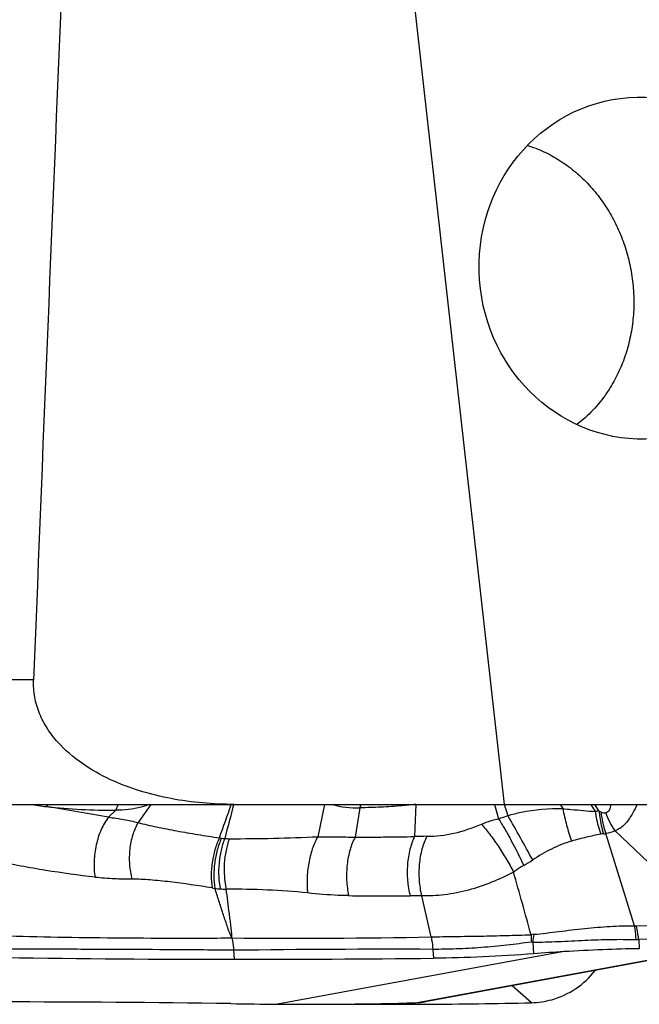
# Model space of a CAD drawing. Units: millimetres. Extents: x 0 to 594, y 0 to 420.
# Drawn here: x 265 to 271, y 131 to 140 of the extents above; entities that cross this region are included whole.
import ezdxf

# ---------------------------------------------------------------- set-up
doc = ezdxf.new("R2010")
doc.units = ezdxf.units.MM
doc.header["$LTSCALE"] = 32.67
for name, color, linetype in [('607087453-000_CL', 7, 'CONTINUOUS'), ('607087860-000_CL', 7, 'CONTINUOUS'), ('RS0834_M4X10_8_CL', 7, 'CONTINUOUS')]:
    doc.layers.add(name, color=color, linetype=linetype)

msp = doc.modelspace()

# ---------------------------------------------------------------- linework, layer by layer
at = {"layer": '607087453-000_CL', "color": 9, "linetype": 'CONTINUOUS'}
for p, q in [((266.7042, 132.4592), (266.5816, 132.284)), ((268.3812, 132.4592), (268.3154, 132.147)), ((269.263, 132.4588), (269.2508, 132.148)), ((270.02, 132.4592), (270.0588, 132.3204)), ((270.1151, 132.4584), (270.15, 132.3508)), ((270.6562, 132.4591), (270.6807, 132.4176)), ((270.9504, 132.4592), (270.9936, 132.3901)), ((271.0306, 132.3937), (270.9899, 132.4592)), ((271.3985, 132.4591), (271.3977, 132.4574)), ((266.367, 132.4031), (266.2965, 132.3359)), ((268.7211, 132.4262), (268.6765, 132.1422)), ((269.317, 131.5757), (269.408, 131.1806)), ((271.3899, 131.2877), (272.1282, 131.3097)), ((272.152, 131.1771), (271.4125, 131.1549)), ((267.5035, 131.051), (267.5092, 130.9646)), ((270.6934, 131.038), (267.9281, 130.531)), ((269.2601, 130.5454), (272.2063, 131.0857)), ((269.4254, 131.0603), (269.4312, 130.9742)), ((270.3787, 130.5454), (270.1927, 130.7093)), ((268.7672, 130.5346), (268.7713, 130.531))]:
    msp.add_line(p, q, dxfattribs=at)
at = {"layer": '607087453-000_CL', "color": 7, "linetype": 'CONTINUOUS'}
for p, q in [((271.3705, 131.2879), (271.0941, 132.1775)), ((272.1282, 131.3097), (271.184, 132.2026)), ((270.3908, 131.1294), (270.3982, 131.0179)), ((271.4125, 131.1549), (271.4183, 131.0666)), ((272.299, 131.0955), (269.352, 130.5551)), ((268.5937, 130.5323), (268.7713, 130.531)), ((269.2601, 130.5301), (269.3521, 130.5305))]:
    msp.add_line(p, q, dxfattribs=at)
at = {"layer": '607087453-000_CL', "color": 9, "linetype": 'CONTINUOUS'}
for centre, radius, start, end in [((266.7866, 141.0173), 8.6487, 261.7007, 262.78048), ((258.7133, 89.4319), 43.569, 79.9767, 80.7727), ((266.3348, 138.3322), 5.9292, 263.85085, 270.31062), ((225.4098, 147.278), 44.6054, 340.15577, 340.59635), ((314.2938, 120.0595), 48.4042, 165.15591, 165.56117), ((268.6876, 133.2561), 0.8306, 253.6409, 272.31081), ((271.5635, 133.5763), 1.1312, 261.01075, 261.57146), ((246.5997, 118.9062), 27.1178, 28.68473, 29.72149), ((271.0688, 131.8014), 0.5935, 93.68659, 97.28075), ((271.5932, 133.6847), 1.4082, 246.45851, 247.21496), ((271.8817, 132.6691), 0.8401, 200.37412, 213.68953), ((269.3826, 129.1022), 3.0486, 90.26836, 92.47737), ((271.1038, 131.8701), 0.3065, 95.73841, 100.68851), ((271.0141, 132.769), 0.5969, 275.68044, 277.69904), ((267.5638, 133.2577), 1.1389, 260.02268, 261.09927), ((267.453, 132.5503), 0.4229, 261.10514, 265.32072), ((267.4645, 133.2331), 1.1052, 267.61368, 269.90194), ((267.4955, 149.7014), 17.5735, 269.89272, 272.67414), ((269.3399, 133.5374), 1.926, 299.99533, 303.02082), ((193.1362, 109.9117), 80.1181, 15.410306, 15.859117), ((267.604, 133.4946), 1.8677, 260.53852, 261.3752), ((267.4361, 132.686), 1.044, 263.83354, 266.67908), ((267.4797, 133.4418), 1.8011, 266.68775, 268.49323), ((269.0055, 164.0227), 32.4469, 269.30856, 270.35661), ((269.2347, 127.3159), 4.2606, 88.89282, 90.36543), ((270.4157, 131.0124), 0.1935, 94.67744, 102.48802), ((271.4257, 131.2172), 1.0519, 180.8647, 184.78877), ((271.4032, 131.0458), 1.0159, 170.96722, 175.27856), ((271.3828, 131.5297), 0.2421, 267.08504, 271.67708), ((268.1393, 191.7645), 60.5972, 269.382445, 271.199731), ((271.3997, 131.7106), 0.5558, 268.31237, 271.31118), ((269.0438, 11.2098), 119.8511, 89.818104, 90.736355)]:
    msp.add_arc(centre, radius, start, end, dxfattribs=at)
at = {"layer": '607087453-000_CL', "color": 7, "linetype": 'CONTINUOUS'}
for centre, radius, start, end in [((271.582, 115.8585), 15.2055, 93.35023, 94.46545), ((267.5231, 284.0846), 153.12, 269.166159, 269.994809), ((270.3556, 131.35), 0.8054, 285.67284, 322.13081), ((265.2473, -22.5675), 153.12, 89.166159, 89.994809), ((268.4427, 194.6571), 64.1282, 269.135873, 269.540176), ((268.2055, 166.3466), 35.8167, 269.55628, 271.68733), ((269.2429, 131.1501), 0.6049, 271.62952, 280.39433), ((269.1074, 182.5193), 51.9894, 270.26971, 271.40117), ((270.3588, 131.3416), 0.7964, 271.43318, 285.61759), ((269.1073, 182.2902), 51.7603, 269.62802, 270.16915)]:
    msp.add_arc(centre, radius, start, end, dxfattribs=at)
msp.add_ellipse((279.9674, 132.906), major_axis=(22.1275, 1.0949), ratio=0.072451, start_param=-2.17241, end_param=-2.070661, dxfattribs=at)
at = {"layer": '607087453-000_CL', "color": 9, "linetype": 'CONTINUOUS'}
for points, knots in [([(265.6997, 132.4371), (265.7008, 132.4389), (265.7051, 132.446), (265.7091, 132.4534), (265.7119, 132.459)], [0, 0, 0, 0, 0.242686, 1, 1, 1, 1]), ([(266.367, 132.4031), (266.3693, 132.4072), (266.3787, 132.4252), (266.3859, 132.4442), (266.3905, 132.4591)], [0, 0, 0, 0, 0.233912, 1, 1, 1, 1]), ([(266.6921, 132.4591), (266.6661, 132.4493), (266.5611, 132.4151), (266.4495, 132.4008), (266.367, 132.4031)], [0, 0, 0, 0, 0.251668, 1, 1, 1, 1]), ([(268.7211, 132.4262), (268.7224, 132.4287), (268.7276, 132.4394), (268.732, 132.4505), (268.735, 132.459)], [0, 0, 0, 0, 0.240058, 1, 1, 1, 1]), ([(269.263, 132.4587), (269.218, 132.4538), (269.1054, 132.4428), (268.9247, 132.4313), (268.7891, 132.427), (268.7211, 132.4261)], [0, 0, 0, 0, 0.250329, 0.62439, 1, 1, 1, 1]), ([(271.1395, 132.4591), (271.1394, 132.4499), (271.1381, 132.4318), (271.1314, 132.4064), (271.1174, 132.3849), (271.1019, 132.3781), (271.0941, 132.3766)], [0, 0, 0, 0, 0.272252, 0.52957, 0.769122, 1, 1, 1, 1]), ([(271.3977, 132.4574), (271.3838, 132.4306), (271.3582, 132.378), (271.3132, 132.3048), (271.2671, 132.2519), (271.2217, 132.2203), (271.1963, 132.2085), (271.1832, 132.2033)], [0, 0, 0, 0, 0.265137, 0.515169, 0.755086, 0.875781, 1, 1, 1, 1]), ([(270.0588, 132.3204), (270.0665, 132.3229), (270.097, 132.3326), (270.1274, 132.3428), (270.15, 132.3508)], [0, 0, 0, 0, 0.251716, 1, 1, 1, 1]), ([(270.15, 132.3509), (270.1922, 132.3635), (270.3655, 132.4075), (270.546, 132.4223), (270.6807, 132.4176)], [0, 0, 0, 0, 0.24618, 1, 1, 1, 1]), ([(270.6807, 132.4176), (270.6904, 132.364), (270.7144, 132.2584), (270.7469, 132.1551), (270.7655, 132.1047)], [0, 0, 0, 0, 0.503404, 1, 1, 1, 1]), ([(270.6807, 132.4176), (270.7076, 132.415), (270.7741, 132.4087), (270.8784, 132.3998), (270.9557, 132.3931), (270.9935, 132.3901)], [0, 0, 0, 0, 0.258811, 0.638028, 1, 1, 1, 1]), ([(270.9935, 132.3901), (270.9959, 132.3711), (271.0077, 132.2969), (271.0274, 132.2238), (271.047, 132.1712)], [0, 0, 0, 0, 0.254424, 1, 1, 1, 1]), ([(271.0308, 132.3937), (271.0323, 132.3748), (271.0403, 132.3009), (271.0563, 132.2277), (271.0732, 132.175)], [0, 0, 0, 0, 0.255448, 1, 1, 1, 1]), ([(271.0478, 132.3864), (271.0498, 132.3683), (271.0593, 132.2975), (271.0765, 132.2277), (271.0941, 132.1775)], [0, 0, 0, 0, 0.255042, 1, 1, 1, 1]), ([(271.0478, 132.3864), (271.0559, 132.383), (271.0708, 132.3776), (271.087, 132.3757), (271.0941, 132.3766)], [0, 0, 0, 0, 0.545797, 1, 1, 1, 1]), ([(266.2965, 132.3359), (266.2681, 132.299), (266.2194, 132.2123), (266.1733, 132.067), (266.1531, 131.9111), (266.1585, 131.8057), (266.1667, 131.7549)], [0, 0, 0, 0, 0.229561, 0.483989, 0.746869, 1, 1, 1, 1]), ([(266.2965, 132.3359), (266.3458, 132.329), (266.4414, 132.3145), (266.5361, 132.2949), (266.5816, 132.284)], [0, 0, 0, 0, 0.515681, 1, 1, 1, 1]), ([(266.5816, 132.284), (266.5598, 132.2465), (266.5247, 132.162), (266.4976, 132.0244), (266.4951, 131.8796), (266.5104, 131.7833), (266.5226, 131.737)], [0, 0, 0, 0, 0.231126, 0.483475, 0.744497, 1, 1, 1, 1]), ([(266.5815, 132.284), (266.6407, 132.2679), (266.7653, 132.2397), (266.958, 132.202), (267.1601, 132.1672), (267.2972, 132.1461), (267.3665, 132.136)], [0, 0, 0, 0, 0.230202, 0.479374, 0.737187, 1, 1, 1, 1]), ([(269.3683, 132.1508), (269.4557, 132.1513), (269.6368, 132.1733), (269.8093, 132.2312), (269.8953, 132.2679)], [0, 0, 0, 0, 0.483205, 1, 1, 1, 1]), ([(269.8953, 132.2678), (269.9083, 132.2734), (269.9614, 132.2949), (270.0165, 132.3117), (270.0588, 132.3204)], [0, 0, 0, 0, 0.246463, 1, 1, 1, 1]), ([(269.8953, 132.2679), (269.9226, 132.2378), (269.9781, 132.1695), (270.0579, 132.0571), (270.1352, 131.9342), (270.1828, 131.8485), (270.2047, 131.8057)], [0, 0, 0, 0, 0.218707, 0.473006, 0.741145, 1, 1, 1, 1]), ([(270.0588, 132.3204), (270.0797, 132.2881), (270.1224, 132.2181), (270.206, 132.0689), (270.2656, 131.9503), (270.3027, 131.8694)], [0, 0, 0, 0, 0.225078, 0.479227, 1, 1, 1, 1]), ([(269.3683, 132.1508), (269.3478, 132.1119), (269.3155, 132.0231), (269.2915, 131.8791), (269.2901, 131.7266), (269.3051, 131.6248), (269.317, 131.5757)], [0, 0, 0, 0, 0.22446, 0.477555, 0.742406, 1, 1, 1, 1]), ([(271.047, 132.1712), (271.0003, 132.1624), (270.9059, 132.1424), (270.8126, 132.1179), (270.7655, 132.1047)], [0, 0, 0, 0, 0.492522, 1, 1, 1, 1]), ([(267.3664, 132.1361), (267.3491, 132.0997), (267.3206, 132.0218), (267.2947, 131.8995), (267.2852, 131.7749), (267.2906, 131.6921), (267.297, 131.6523)], [0, 0, 0, 0, 0.244247, 0.49995, 0.755678, 1, 1, 1, 1]), ([(267.3876, 132.1326), (267.3706, 132.0961), (267.3428, 132.018), (267.3184, 131.8955), (267.3104, 131.7706), (267.317, 131.6878), (267.324, 131.648)], [0, 0, 0, 0, 0.243824, 0.499308, 0.755144, 1, 1, 1, 1]), ([(267.4185, 132.1289), (267.4033, 132.0922), (267.3792, 132.0137), (267.3602, 131.8911), (267.3575, 131.7661), (267.3672, 131.6835), (267.3756, 131.6437)], [0, 0, 0, 0, 0.24162, 0.496389, 0.752992, 1, 1, 1, 1]), ([(267.4626, 132.1279), (267.4489, 132.0909), (267.4273, 132.0121), (267.4064, 131.849), (267.4145, 131.7224), (267.4323, 131.6414)], [0, 0, 0, 0, 0.240164, 0.494915, 1, 1, 1, 1]), ([(268.3154, 132.147), (268.2943, 132.1094), (268.2586, 132.0255), (268.2246, 131.8899), (268.2094, 131.747), (268.2127, 131.6508), (268.2183, 131.6042)], [0, 0, 0, 0, 0.231348, 0.486026, 0.747964, 1, 1, 1, 1]), ([(268.3154, 132.147), (268.4063, 132.1478), (268.5267, 132.1457), (268.647, 132.1429), (268.6765, 132.1422)], [0, 0, 0, 0, 0.755, 1, 1, 1, 1]), ([(268.6765, 132.1422), (268.6555, 132.1044), (268.6219, 132.018), (268.5952, 131.8771), (268.5907, 131.7272), (268.6033, 131.6268), (268.614, 131.5781)], [0, 0, 0, 0, 0.224533, 0.477016, 0.741527, 1, 1, 1, 1]), ([(268.6766, 132.1424), (268.7244, 132.1426), (268.8201, 132.143), (269.0116, 132.1449), (269.1552, 132.1467), (269.2509, 132.1481)], [0, 0, 0, 0, 0.249838, 0.499922, 1, 1, 1, 1]), ([(269.2508, 132.1479), (269.2307, 132.1093), (269.1994, 132.021), (269.1773, 131.8779), (269.1782, 131.7263), (269.1948, 131.6251), (269.2075, 131.5764)], [0, 0, 0, 0, 0.223874, 0.476376, 0.741256, 1, 1, 1, 1]), ([(270.7655, 132.1047), (270.6982, 132.0858), (270.5678, 132.0327), (270.448, 131.9605), (270.3894, 131.9225)], [0, 0, 0, 0, 0.50039, 1, 1, 1, 1]), ([(266.1666, 131.7552), (266.008, 131.775), (265.687, 131.8189), (265.3685, 131.8781), (265.2082, 131.9123)], [0, 0, 0, 0, 0.493813, 1, 1, 1, 1]), ([(270.3027, 131.8694), (270.2947, 131.8647), (270.2613, 131.8447), (270.2289, 131.8229), (270.2047, 131.8057)], [0, 0, 0, 0, 0.239253, 1, 1, 1, 1]), ([(270.2047, 131.8057), (270.067, 131.7333), (269.8475, 131.6428), (269.5442, 131.5816), (269.3907, 131.5739), (269.317, 131.5757)], [0, 0, 0, 0, 0.504404, 0.760944, 1, 1, 1, 1]), ([(266.5225, 131.7371), (266.4656, 131.7369), (266.3468, 131.738), (266.2281, 131.7473), (266.1667, 131.755)], [0, 0, 0, 0, 0.478721, 1, 1, 1, 1]), ([(267.297, 131.6523), (267.162, 131.6748), (266.9623, 131.7046), (266.7037, 131.7308), (266.5807, 131.7372), (266.5226, 131.737)], [0, 0, 0, 0, 0.526745, 0.7763, 1, 1, 1, 1]), ([(267.4861, 131.1708), (267.4821, 131.1806), (267.4736, 131.2002), (267.4603, 131.2291), (267.4502, 131.2592), (267.4371, 131.299), (267.4207, 131.3487), (267.3946, 131.4283), (267.3623, 131.5281), (267.3367, 131.608), (267.324, 131.648)], [0, 0, 0, 0, 0.063212, 0.126888, 0.189404, 0.251632, 0.376156, 0.500764, 0.750225, 1, 1, 1, 1]), ([(268.2183, 131.6042), (268.0898, 131.6187), (267.8278, 131.6359), (267.5654, 131.6411), (267.4323, 131.6414)], [0, 0, 0, 0, 0.492806, 1, 1, 1, 1]), ([(267.4861, 131.1708), (267.4857, 131.1804), (267.4852, 131.1996), (267.4854, 131.2286), (267.4818, 131.2577), (267.4768, 131.2968), (267.4706, 131.3459), (267.4606, 131.4245), (267.4479, 131.523), (267.4375, 131.6019), (267.4323, 131.6414)], [0, 0, 0, 0, 0.060879, 0.121508, 0.183488, 0.245997, 0.371168, 0.496544, 0.747892, 1, 1, 1, 1]), ([(268.614, 131.5782), (268.5802, 131.5786), (268.448, 131.5821), (268.3161, 131.5931), (268.2183, 131.6042)], [0, 0, 0, 0, 0.255218, 1, 1, 1, 1]), ([(269.408, 131.1806), (269.4847, 131.1821), (269.6433, 131.1848), (269.8856, 131.1878), (270.1308, 131.1943), (270.2942, 131.198), (270.3739, 131.2014)], [0, 0, 0, 0, 0.238125, 0.492647, 0.752279, 1, 1, 1, 1]), ([(270.3999, 131.2053), (270.4398, 131.2092), (270.5206, 131.2176), (270.6428, 131.2323), (270.7666, 131.2481), (270.9316, 131.2667), (271.1328, 131.2839), (271.2929, 131.2886), (271.3705, 131.2879)], [0, 0, 0, 0, 0.123341, 0.250063, 0.378625, 0.507557, 0.760991, 1, 1, 1, 1]), ([(271.3705, 131.2879), (271.3725, 131.2774), (271.3797, 131.2334), (271.3829, 131.1888), (271.3834, 131.155)], [0, 0, 0, 0, 0.240901, 1, 1, 1, 1]), ([(271.4125, 131.1549), (271.4115, 131.1664), (271.4069, 131.2111), (271.3986, 131.2554), (271.3899, 131.2877)], [0, 0, 0, 0, 0.256591, 1, 1, 1, 1]), ([(265.2714, 131.1919), (265.4496, 131.1858), (265.8108, 131.1782), (266.3588, 131.1717), (266.9188, 131.1677), (267.2959, 131.1689), (267.4862, 131.1707)], [0, 0, 0, 0, 0.241574, 0.48926, 0.742227, 1, 1, 1, 1]), ([(267.4862, 131.1708), (267.4884, 131.1612), (267.4966, 131.1216), (267.5015, 131.0814), (267.5035, 131.0509)], [0, 0, 0, 0, 0.243243, 1, 1, 1, 1]), ([(269.409, 131.1806), (269.4111, 131.171), (269.419, 131.1313), (269.4236, 131.0909), (269.4254, 131.0603)], [0, 0, 0, 0, 0.243135, 1, 1, 1, 1]), ([(270.3774, 131.1294), (270.2988, 131.119), (270.138, 131.1007), (269.8964, 131.0757), (269.6576, 131.0621), (269.501, 131.06), (269.4254, 131.0603)], [0, 0, 0, 0, 0.249032, 0.508244, 0.762685, 1, 1, 1, 1]), ([(270.3908, 131.1294), (270.4311, 131.1297), (270.5131, 131.1309), (270.6373, 131.1356), (270.7638, 131.1425), (270.933, 131.1505), (271.1396, 131.1576), (271.3036, 131.1571), (271.3834, 131.155)], [0, 0, 0, 0, 0.121834, 0.247556, 0.37561, 0.50453, 0.759102, 1, 1, 1, 1]), ([(267.5035, 131.0511), (267.313, 131.0534), (266.9363, 131.0562), (266.468, 131.0584), (266.0998, 131.0601), (265.8288, 131.0609), (265.5614, 131.0618), (265.3844, 131.0618), (265.2967, 131.061)], [0, 0, 0, 0, 0.258922, 0.512174, 0.636551, 0.759446, 0.880669, 1, 1, 1, 1])]:
    msp.add_open_spline(points, degree=3, knots=knots, dxfattribs=at)
for points in [[(271.184, 132.2026), (271.1561, 132.1889), (271.125, 132.1811), (271.0941, 132.1775)], [(270.3908, 131.1294), (270.3864, 131.13), (270.3818, 131.13), (270.3774, 131.1294)]]:
    msp.add_open_spline(points, degree=3, dxfattribs=at)
at = {"layer": '607087453-000_CL', "color": 7, "linetype": 'CONTINUOUS'}
for points, knots in [([(270.3982, 131.0179), (270.2352, 131.005), (269.913, 130.9857), (269.5904, 130.9758), (269.4312, 130.9742)], [0, 0, 0, 0, 0.506573, 1, 1, 1, 1]), ([(271.4183, 131.0666), (271.3009, 131.0644), (271.0592, 131.057), (270.8177, 131.0453), (270.6934, 131.038)], [0, 0, 0, 0, 0.48527, 1, 1, 1, 1])]:
    msp.add_open_spline(points, degree=3, knots=knots, dxfattribs=at)
at = {"layer": '607087860-000_CL', "color": 7, "linetype": 'CONTINUOUS'}
for p, q in [((270.1174, 132.4592), (268.1633, 149.8828)), ((264.7552, 132.4592), (275.1248, 132.4592))]:
    msp.add_line(p, q, dxfattribs=at)
at = {"layer": '607087860-000_CL', "color": 9, "linetype": 'CONTINUOUS'}
msp.add_line((265.5737, 133.6592), (263.654, 133.6592), dxfattribs=at)
at = {"layer": '607087860-000_CL', "color": 7, "linetype": 'CONTINUOUS'}
msp.add_ellipse((298.0209, -581.7063), major_axis=(-15.3355, 871.9651), ratio=0.039873, start_param=0.578673, end_param=0.607975, dxfattribs=at)
msp.add_ellipse((271.4373, 137.6327), major_axis=(-0.12, 1.6466), ratio=0.947533, dxfattribs=at)
msp.add_open_spline([(267.5087, 132.4592), (267.4073, 132.4592), (267.204, 132.4679), (266.901, 132.5091), (266.6022, 132.5816), (266.3118, 132.6908), (266.0374, 132.844), (265.8348, 133.0175), (265.7039, 133.1882), (265.6269, 133.3337), (265.5794, 133.4928), (265.5715, 133.604), (265.5737, 133.6592)], degree=3, knots=[0, 0, 0, 0, 0.12116, 0.242669, 0.364756, 0.487743, 0.612114, 0.738563, 0.802988, 0.868193, 0.934009, 1, 1, 1, 1], dxfattribs=at)
at = {"layer": 'RS0834_M4X10_8_CL', "color": 7, "linetype": 'CONTINUOUS'}
for points, knots in [([(270.3389, 138.8173), (270.3926, 138.8006), (270.4986, 138.7595), (270.6493, 138.6771), (270.7907, 138.5747), (270.9204, 138.4538), (271.0367, 138.3164), (271.1377, 138.1646), (271.2218, 138.0007), (271.2879, 137.8273), (271.3348, 137.6469), (271.3619, 137.4625), (271.3688, 137.2767), (271.3553, 137.0924), (271.3217, 136.9125), (271.2684, 136.7397), (271.1963, 136.5766), (271.1358, 136.4753), (271.1028, 136.4271)], [0, 0, 0, 0, 0.058517, 0.117954, 0.178378, 0.239796, 0.302153, 0.365341, 0.429206, 0.493557, 0.558179, 0.622841, 0.687311, 0.751368, 0.814812, 0.877473, 0.939227, 1, 1, 1, 1]), ([(271.1028, 136.4271), (271.0629, 136.3688), (270.9748, 136.2593), (270.8702, 136.1653), (270.815, 136.1234)], [0, 0, 0, 0, 0.504847, 1, 1, 1, 1])]:
    msp.add_open_spline(points, degree=3, knots=knots, dxfattribs=at)

doc.saveas('drawing.dxf')
